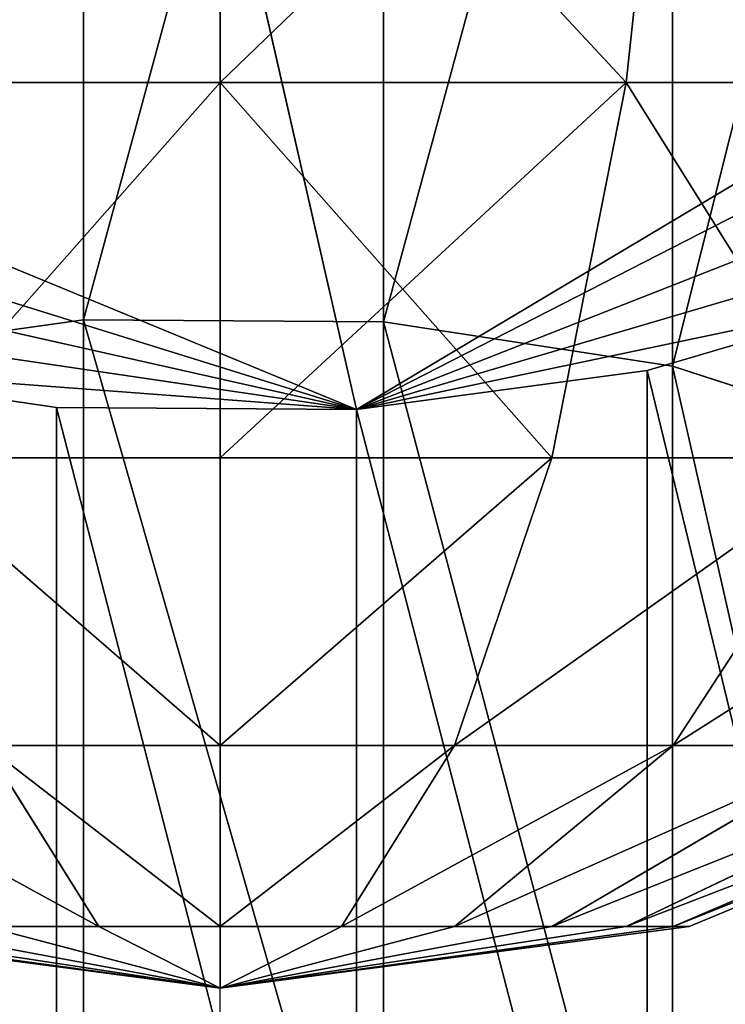
# Model space of a CAD drawing. Units: millimetres. Extents: x -6371 to 2312, y -1039 to 4210.
# Drawn here: x -36 to -12, y 1160 to 1193 of the extents above; entities that cross this region are included whole.
import ezdxf

# ---------------------------------------------------------------- set-up
doc = ezdxf.new("R2010")
doc.units = ezdxf.units.MM
doc.layers.get('0').update_dxf_attribs({"true_color": 0xff5454})
doc.layers.add('stal', color=7, linetype='Continuous', true_color=0xadadad)

# ---------------------------------------------------------------- blocks, each defined once
blk = doc.blocks.new('Group#74')
at = {"color": 8, "true_color": 0x64777b}
for p, q in [((33.265, 420.926, 3590.921), (33.265, 457.613, 3613.597)), ((43.198, 420.862, 3591.019), (43.198, 457.551, 3613.697)), ((52.763, 419.39, 3593.26), (52.763, 456.142, 3615.977)), ((51.929, 419.245, 3675.672), (60.59, 421.798, 3671.542)), ((33.265, 420.926, 3590.921), (23.64, 419.58, 3592.972)), ((33.265, 386.383, 3566.861), (33.265, 420.926, 3590.921)), ((43.198, 420.862, 3591.019), (33.265, 420.926, 3590.921)), ((43.198, 386.313, 3566.956), (43.198, 420.862, 3591.019)), ((52.763, 419.39, 3593.26), (43.198, 420.862, 3591.019)), ((22.806, 419.426, 3675.379), (32.37, 418.017, 3677.658)), ((42.303, 417.955, 3677.758), (51.929, 419.245, 3675.672)), ((51.929, 419.245, 3675.672), (51.929, 380.858, 3651.945)), ((52.763, 384.722, 3569.113), (52.763, 419.39, 3593.26)), ((61.306, 416.612, 3597.491), (52.763, 419.39, 3593.26)), ((32.37, 379.576, 3653.898), (32.37, 418.017, 3677.658)), ((32.37, 418.017, 3677.658), (42.303, 417.955, 3677.758)), ((42.303, 379.511, 3653.996), (42.303, 417.955, 3677.758))]:
    blk.add_line(p, q, dxfattribs=at)
blk.add_line((42.303, 417.955, 3677.758), (37.784, 437.784, 3645.678))
at = {"extrusion": (-1, 6.33936e-19, 1.07781e-17)}
blk.add_arc((-842.856, 2948.326, -37.784), 806.464, 3.366101, 59.848904, dxfattribs=at)
at = {"color": 8, "true_color": 0x64777b}
mesh = blk.add_polyface(dxfattribs=at)
corners = [(23.64, 456.324, 3615.683), (37.784, 437.784, 3645.678), (33.265, 457.613, 3613.597), (14.978, 453.771, 3619.814), (7.871, 450.128, 3625.706), (2.809, 445.658, 3632.938), (2.803, 445.645, 3632.96), (0.118, 440.625, 3641.081), (0.054, 437.784, 3645.678), (0, 435.413, 3649.515), (42.303, 417.955, 3677.758), (2.457, 430.361, 3657.687), (7.322, 425.816, 3665.041), (14.262, 422.086, 3671.075), (22.806, 419.426, 3675.379), (32.37, 418.017, 3677.658)]
mesh.append_faces([[corners[k] for k in face] for face in [(0, 1, 2), (10, 14, 15)]], dxfattribs={"vtx0": -1, "color": 8})
mesh.append_faces([[corners[k] for k in face] for face in [(1, 9, 10)]], dxfattribs={"vtx0": -1, "vtx1": -1, "color": 8})
mesh.append_faces([[corners[k] for k in face] for face in [(1, 0, 3), (1, 3, 4), (1, 4, 5), (1, 5, 6), (1, 6, 7), (1, 7, 8), (1, 8, 9), (10, 9, 11), (10, 11, 12), (10, 12, 13), (10, 13, 14)]], dxfattribs={"vtx0": -1, "vtx2": -1, "color": 8})
mesh = blk.add_polyface(dxfattribs=at)
corners = [(33.265, 457.613, 3613.597), (23.64, 419.58, 3592.972), (23.64, 456.324, 3615.683), (33.265, 420.926, 3590.921)]
mesh.append_faces([[corners[k] for k in face] for face in [(0, 1, 2), (1, 0, 3)]], dxfattribs={"vtx0": -1, "color": 8})
mesh = blk.add_polyface(dxfattribs=at)
corners = [(43.198, 457.551, 3613.697), (33.265, 420.926, 3590.921), (33.265, 457.613, 3613.597), (43.198, 420.862, 3591.019)]
mesh.append_faces([[corners[k] for k in face] for face in [(0, 1, 2), (1, 0, 3)]], dxfattribs={"vtx0": -1, "color": 8})
mesh = blk.add_polyface(dxfattribs=at)
corners = [(37.784, 437.784, 3645.678), (43.198, 457.551, 3613.697), (33.265, 457.613, 3613.597), (52.763, 456.142, 3615.977), (61.306, 453.482, 3620.28), (68.247, 449.753, 3626.314), (73.111, 445.207, 3633.668), (75.568, 440.156, 3641.841), (75.515, 437.784, 3645.678), (42.303, 417.955, 3677.758), (75.451, 434.943, 3650.275), (72.766, 429.924, 3658.395), (67.697, 425.44, 3665.649), (60.59, 421.798, 3671.542), (51.929, 419.245, 3675.672)]
mesh.append_faces([[corners[k] for k in face] for face in [(0, 1, 2), (13, 9, 14)]], dxfattribs={"vtx0": -1, "color": 8})
mesh.append_faces([[corners[k] for k in face] for face in [(1, 0, 3), (3, 0, 4), (4, 0, 5), (5, 0, 6), (6, 0, 7), (7, 0, 8), (8, 9, 10), (10, 9, 11), (11, 9, 12), (12, 9, 13)]], dxfattribs={"vtx0": -1, "vtx1": -1, "color": 8})
mesh.append_faces([[corners[k] for k in face] for face in [(8, 0, 9)]], dxfattribs={"vtx0": -1, "vtx2": -1, "color": 8})
mesh = blk.add_polyface(dxfattribs=at)
corners = [(52.763, 456.142, 3615.977), (43.198, 420.862, 3591.019), (43.198, 457.551, 3613.697), (52.763, 419.39, 3593.26)]
mesh.append_faces([[corners[k] for k in face] for face in [(0, 1, 2), (1, 0, 3)]], dxfattribs={"vtx0": -1, "color": 8})
mesh = blk.add_polyface(dxfattribs=at)
corners = [(61.306, 453.482, 3620.28), (52.763, 419.39, 3593.26), (52.763, 456.142, 3615.977), (61.306, 416.612, 3597.491)]
mesh.append_faces([[corners[k] for k in face] for face in [(0, 1, 2), (1, 0, 3)]], dxfattribs={"vtx0": -1, "color": 8})
mesh = blk.add_polyface(dxfattribs=at)
corners = [(60.59, 383.524, 3647.885), (51.929, 419.245, 3675.672), (51.929, 380.858, 3651.945), (60.59, 421.798, 3671.542)]
mesh.append_faces([[corners[k] for k in face] for face in [(0, 1, 2), (1, 0, 3)]], dxfattribs={"vtx0": -1, "color": 8})
mesh = blk.add_polyface(dxfattribs=at)
corners = [(23.64, 419.58, 3592.972), (33.265, 386.383, 3566.861), (23.64, 384.926, 3568.835), (33.265, 420.926, 3590.921)]
mesh.append_faces([[corners[k] for k in face] for face in [(0, 1, 2), (1, 0, 3)]], dxfattribs={"vtx0": -1, "color": 8})
mesh = blk.add_polyface(dxfattribs=at)
corners = [(33.265, 420.926, 3590.921), (43.198, 386.313, 3566.956), (33.265, 386.383, 3566.861), (43.198, 420.862, 3591.019)]
mesh.append_faces([[corners[k] for k in face] for face in [(0, 1, 2), (1, 0, 3)]], dxfattribs={"vtx0": -1, "color": 8})
mesh = blk.add_polyface(dxfattribs=at)
corners = [(43.198, 420.862, 3591.019), (52.763, 384.722, 3569.113), (43.198, 386.313, 3566.956), (52.763, 419.39, 3593.26)]
mesh.append_faces([[corners[k] for k in face] for face in [(0, 1, 2), (1, 0, 3)]], dxfattribs={"vtx0": -1, "color": 8})
mesh = blk.add_polyface(dxfattribs=at)
corners = [(32.37, 379.576, 3653.898), (22.806, 419.426, 3675.379), (22.806, 381.047, 3651.657), (32.37, 418.017, 3677.658)]
mesh.append_faces([[corners[k] for k in face] for face in [(0, 1, 2), (1, 0, 3)]], dxfattribs={"vtx0": -1, "color": 8})
mesh = blk.add_polyface(dxfattribs=at)
corners = [(51.929, 380.858, 3651.945), (42.303, 417.955, 3677.758), (42.303, 379.511, 3653.996), (51.929, 419.245, 3675.672)]
mesh.append_faces([[corners[k] for k in face] for face in [(0, 1, 2), (1, 0, 3)]], dxfattribs={"vtx0": -1, "color": 8})
mesh = blk.add_polyface(dxfattribs=at)
corners = [(52.763, 419.39, 3593.26), (61.306, 381.716, 3573.185), (52.763, 384.722, 3569.113), (61.306, 416.612, 3597.491)]
mesh.append_faces([[corners[k] for k in face] for face in [(0, 1, 2), (1, 0, 3)]], dxfattribs={"vtx0": -1, "color": 8})
mesh = blk.add_polyface(dxfattribs=at)
corners = [(42.303, 379.511, 3653.996), (32.37, 418.017, 3677.658), (32.37, 379.576, 3653.898), (42.303, 417.955, 3677.758)]
mesh.append_faces([[corners[k] for k in face] for face in [(0, 1, 2), (1, 0, 3)]], dxfattribs={"vtx0": -1, "color": 8})
blk = doc.blocks.new('Group#1')
at = {"layer": 'stal', "color": 8, "true_color": 0x64777b}
for p, q in [((60, 38.125, 91.225), (60, 23.654, 85.231)), ((60, 23.654, -18.692), (60, 38.125, -24.686)), ((73.449, 23.654, -16.922), (75, 38.125, -22.711)), ((73.449, 23.654, 83.46), (75, 38.125, 89.25)), ((60, 23.654, 85.231), (46.551, 23.654, 83.46)), ((46.551, 23.654, -16.922), (60, 23.654, -18.692)), ((60, 23.654, 85.231), (60, 11.228, 75.696)), ((60, 11.228, -9.157), (60, 23.654, -18.692)), ((60, 23.654, -18.692), (73.449, 23.654, -16.922)), ((73.449, 23.654, 83.46), (60, 23.654, 85.231)), ((70.981, 11.228, 74.25), (73.449, 23.654, 83.46)), ((70.981, 11.228, -7.711), (73.449, 23.654, -16.922)), ((85.981, 23.654, 78.269), (73.449, 23.654, 83.46)), ((73.449, 23.654, -16.922), (85.981, 23.654, -11.731)), ((60, 11.228, 75.696), (49.019, 11.228, 74.25)), ((49.019, 11.228, -7.711), (60, 11.228, -9.157)), ((60, 11.228, 75.696), (60, 1.693, 63.269)), ((60, 1.693, 3.269), (60, 11.228, -9.157)), ((60, 11.228, -9.157), (70.981, 11.228, -7.711)), ((70.981, 11.228, 74.25), (60, 11.228, 75.696)), ((67.765, 1.693, 62.247), (70.981, 11.228, 74.25)), ((67.765, 1.693, 4.292), (70.981, 11.228, -7.711)), ((81.213, 11.228, 70.012), (70.981, 11.228, 74.25)), ((75, 1.693, 59.25), (81.213, 11.228, 70.012)), ((60, 1.693, 63.269), (52.235, 1.693, 62.247)), ((55.981, -4.301, 48.269), (52.235, 1.693, 62.247)), ((55.981, -4.301, 18.269), (52.235, 1.693, 4.292)), ((52.235, 1.693, 4.292), (60, 1.693, 3.269)), ((60, 1.693, 63.269), (60, -4.301, 48.799)), ((60, -4.301, 17.74), (60, 1.693, 3.269)), ((60, 1.693, 3.269), (67.765, 1.693, 4.292)), ((67.765, 1.693, 62.247), (60, 1.693, 63.269)), ((64.019, -4.301, 18.269), (67.765, 1.693, 4.292)), ((64.019, -4.301, 48.269), (67.765, 1.693, 62.247)), ((67.765, -4.301, 19.821), (75, 1.693, 7.289)), ((67.765, -4.301, 46.718), (75, 1.693, 59.25)), ((75, 1.693, 59.25), (67.765, 1.693, 62.247)), ((67.765, 1.693, 4.292), (75, 1.693, 7.289)), ((70.981, -4.301, 22.289), (81.213, 1.693, 12.056)), ((70.981, -4.301, 44.25), (81.213, 1.693, 54.483)), ((73.449, -4.301, 25.505), (85.981, 1.693, 18.269)), ((73.449, -4.301, 41.034), (85.981, 1.693, 48.269)), ((75, -4.301, 29.25), (88.978, 1.693, 25.505)), ((75, -4.301, 37.289), (88.978, 1.693, 41.034)), ((81.213, 1.693, 54.483), (75, 1.693, 59.25)), ((75, 1.693, 7.289), (81.213, 1.693, 12.056)), ((75.529, -4.301, 33.269), (90, 1.693, 33.269)), ((60, -6.345, 33.269), (44.471, -4.301, 33.269)), ((60, -6.345, 33.269), (45, -4.301, 37.289)), ((60, -6.345, 33.269), (45, -4.301, 29.25)), ((60, -6.345, 33.269), (46.551, -4.301, 41.034)), ((60, -6.345, 33.269), (46.551, -4.301, 25.505)), ((60, -6.345, 33.269), (49.019, -4.301, 44.25)), ((60, -6.345, 33.269), (49.019, -4.301, 22.289)), ((55.981, -4.301, 48.269), (52.235, -4.301, 46.718)), ((60, -6.345, 33.269), (52.235, -4.301, 46.718)), ((60, -6.345, 33.269), (52.235, -4.301, 19.821)), ((52.235, -4.301, 19.821), (55.981, -4.301, 18.269)), ((60, -4.301, 48.799), (55.981, -4.301, 48.269)), ((60, -6.345, 33.269), (55.981, -4.301, 48.269)), ((60, -6.345, 33.269), (55.981, -4.301, 18.269)), ((55.981, -4.301, 18.269), (60, -4.301, 17.74)), ((60, -4.301, 48.799), (60, -6.345, 33.269)), ((60, -6.345, 33.269), (60, -4.301, 17.74)), ((60, -4.301, 17.74), (64.019, -4.301, 18.269)), ((60, -6.345, 33.269), (64.019, -4.301, 18.269)), ((60, -6.345, 33.269), (67.765, -4.301, 19.821)), ((60, -6.345, 33.269), (70.981, -4.301, 22.289)), ((60, -6.345, 33.269), (73.449, -4.301, 25.505)), ((60, -6.345, 33.269), (75, -4.301, 29.25)), ((60, -6.345, 33.269), (75.529, -4.301, 33.269)), ((60, -6.345, 33.269), (75, -4.301, 37.289)), ((60, -6.345, 33.269), (73.449, -4.301, 41.034)), ((60, -6.345, 33.269), (70.981, -4.301, 44.25)), ((60, -6.345, 33.269), (67.765, -4.301, 46.718)), ((60, -6.345, 33.269), (64.019, -4.301, 48.269)), ((64.019, -4.301, 48.269), (60, -4.301, 48.799)), ((64.019, -4.301, 18.269), (67.765, -4.301, 19.821)), ((67.765, -4.301, 46.718), (64.019, -4.301, 48.269)), ((67.765, -4.301, 19.821), (70.981, -4.301, 22.289)), ((70.981, -4.301, 44.25), (67.765, -4.301, 46.718)), ((70.981, -4.301, 22.289), (73.449, -4.301, 25.505)), ((73.449, -4.301, 41.034), (70.981, -4.301, 44.25)), ((73.449, -4.301, 25.505), (75, -4.301, 29.25)), ((75, -4.301, 37.289), (73.449, -4.301, 41.034)), ((75, -4.301, 29.25), (75.529, -4.301, 33.269)), ((75.529, -4.301, 33.269), (75, -4.301, 37.289))]:
    blk.add_line(p, q, dxfattribs=at)
mesh = blk.add_polyface(dxfattribs=at)
corners = [(46.551, 23.654, 83.46), (60, 38.125, 91.225), (45, 38.125, 89.25), (60, 23.654, 85.231)]
mesh.append_faces([[corners[k] for k in face] for face in [(0, 1, 2), (1, 0, 3)]], dxfattribs={"vtx0": -1, "color": 8})
mesh = blk.add_polyface(dxfattribs=at)
corners = [(60, 38.125, -24.686), (46.551, 23.654, -16.922), (45, 38.125, -22.711), (60, 23.654, -18.692)]
mesh.append_faces([[corners[k] for k in face] for face in [(0, 1, 2), (1, 0, 3)]], dxfattribs={"vtx0": -1, "color": 8})
mesh = blk.add_polyface(dxfattribs=at)
corners = [(75, 38.125, -22.711), (60, 23.654, -18.692), (60, 38.125, -24.686), (73.449, 23.654, -16.922)]
mesh.append_faces([[corners[k] for k in face] for face in [(0, 1, 2), (1, 0, 3)]], dxfattribs={"vtx0": -1, "color": 8})
mesh = blk.add_polyface(dxfattribs=at)
corners = [(73.449, 23.654, 83.46), (60, 38.125, 91.225), (60, 23.654, 85.231), (75, 38.125, 89.25)]
mesh.append_faces([[corners[k] for k in face] for face in [(0, 1, 2), (1, 0, 3)]], dxfattribs={"vtx0": -1, "color": 8})
mesh = blk.add_polyface(dxfattribs=at)
corners = [(75, 38.125, -22.711), (85.981, 23.654, -11.731), (73.449, 23.654, -16.922), (88.978, 38.125, -16.922)]
mesh.append_faces([[corners[k] for k in face] for face in [(0, 1, 2), (1, 0, 3)]], dxfattribs={"vtx0": -1, "color": 8})
mesh = blk.add_polyface(dxfattribs=at)
corners = [(85.981, 23.654, 78.269), (75, 38.125, 89.25), (73.449, 23.654, 83.46), (88.978, 38.125, 83.46)]
mesh.append_faces([[corners[k] for k in face] for face in [(0, 1, 2), (1, 0, 3)]], dxfattribs={"vtx0": -1, "color": 8})
mesh = blk.add_polyface(dxfattribs=at)
corners = [(49.019, 11.228, 74.25), (60, 23.654, 85.231), (46.551, 23.654, 83.46), (60, 11.228, 75.696)]
mesh.append_faces([[corners[k] for k in face] for face in [(0, 1, 2), (1, 0, 3)]], dxfattribs={"vtx0": -1, "color": 8})
mesh = blk.add_polyface(dxfattribs=at)
corners = [(60, 23.654, -18.692), (49.019, 11.228, -7.711), (46.551, 23.654, -16.922), (60, 11.228, -9.157)]
mesh.append_faces([[corners[k] for k in face] for face in [(0, 1, 2), (1, 0, 3)]], dxfattribs={"vtx0": -1, "color": 8})
mesh = blk.add_polyface(dxfattribs=at)
corners = [(73.449, 23.654, -16.922), (60, 11.228, -9.157), (60, 23.654, -18.692), (70.981, 11.228, -7.711)]
mesh.append_faces([[corners[k] for k in face] for face in [(0, 1, 2), (1, 0, 3)]], dxfattribs={"vtx0": -1, "color": 8})
mesh = blk.add_polyface(dxfattribs=at)
corners = [(70.981, 11.228, 74.25), (60, 23.654, 85.231), (60, 11.228, 75.696), (73.449, 23.654, 83.46)]
mesh.append_faces([[corners[k] for k in face] for face in [(0, 1, 2), (1, 0, 3)]], dxfattribs={"vtx0": -1, "color": 8})
mesh = blk.add_polyface(dxfattribs=at)
corners = [(81.213, 11.228, 70.012), (73.449, 23.654, 83.46), (70.981, 11.228, 74.25), (85.981, 23.654, 78.269)]
mesh.append_faces([[corners[k] for k in face] for face in [(0, 1, 2), (1, 0, 3)]], dxfattribs={"vtx0": -1, "color": 8})
mesh = blk.add_polyface(dxfattribs=at)
corners = [(60, 1.693, 63.269), (49.019, 11.228, 74.25), (52.235, 1.693, 62.247), (60, 11.228, 75.696)]
mesh.append_faces([[corners[k] for k in face] for face in [(0, 1, 2), (1, 0, 3)]], dxfattribs={"vtx0": -1, "color": 8})
mesh = blk.add_polyface(dxfattribs=at)
corners = [(60, 1.693, 3.269), (49.019, 11.228, -7.711), (60, 11.228, -9.157), (52.235, 1.693, 4.292)]
mesh.append_faces([[corners[k] for k in face] for face in [(0, 1, 2), (1, 0, 3)]], dxfattribs={"vtx0": -1, "color": 8})
mesh = blk.add_polyface(dxfattribs=at)
corners = [(70.981, 11.228, -7.711), (60, 1.693, 3.269), (60, 11.228, -9.157), (67.765, 1.693, 4.292)]
mesh.append_faces([[corners[k] for k in face] for face in [(0, 1, 2), (1, 0, 3)]], dxfattribs={"vtx0": -1, "color": 8})
mesh = blk.add_polyface(dxfattribs=at)
corners = [(70.981, 11.228, 74.25), (60, 1.693, 63.269), (67.765, 1.693, 62.247), (60, 11.228, 75.696)]
mesh.append_faces([[corners[k] for k in face] for face in [(0, 1, 2), (1, 0, 3)]], dxfattribs={"vtx0": -1, "color": 8})
mesh = blk.add_polyface(dxfattribs=at)
corners = [(81.213, 11.228, 70.012), (67.765, 1.693, 62.247), (75, 1.693, 59.25), (70.981, 11.228, 74.25)]
mesh.append_faces([[corners[k] for k in face] for face in [(0, 1, 2), (1, 0, 3)]], dxfattribs={"vtx0": -1, "color": 8})
mesh = blk.add_polyface(dxfattribs=at)
corners = [(90, 11.228, 63.269), (75, 1.693, 59.25), (81.213, 1.693, 54.483), (81.213, 11.228, 70.012)]
mesh.append_faces([[corners[k] for k in face] for face in [(0, 1, 2), (1, 0, 3)]], dxfattribs={"vtx0": -1, "color": 8})
mesh = blk.add_polyface(dxfattribs=at)
corners = [(55.981, -4.301, 48.269), (45, 1.693, 59.25), (52.235, -4.301, 46.718), (52.235, 1.693, 62.247)]
mesh.append_faces([[corners[k] for k in face] for face in [(0, 1, 2), (1, 0, 3)]], dxfattribs={"vtx0": -1, "color": 8})
mesh = blk.add_polyface(dxfattribs=at)
corners = [(55.981, -4.301, 18.269), (45, 1.693, 7.289), (52.235, 1.693, 4.292), (52.235, -4.301, 19.821)]
mesh.append_faces([[corners[k] for k in face] for face in [(0, 1, 2), (1, 0, 3)]], dxfattribs={"vtx0": -1, "color": 8})
mesh = blk.add_polyface(dxfattribs=at)
corners = [(60, -4.301, 48.799), (52.235, 1.693, 62.247), (55.981, -4.301, 48.269), (60, 1.693, 63.269)]
mesh.append_faces([[corners[k] for k in face] for face in [(0, 1, 2), (1, 0, 3)]], dxfattribs={"vtx0": -1, "color": 8})
mesh = blk.add_polyface(dxfattribs=at)
corners = [(60, -4.301, 17.74), (52.235, 1.693, 4.292), (60, 1.693, 3.269), (55.981, -4.301, 18.269)]
mesh.append_faces([[corners[k] for k in face] for face in [(0, 1, 2), (1, 0, 3)]], dxfattribs={"vtx0": -1, "color": 8})
mesh = blk.add_polyface(dxfattribs=at)
corners = [(67.765, 1.693, 4.292), (60, -4.301, 17.74), (60, 1.693, 3.269), (64.019, -4.301, 18.269)]
mesh.append_faces([[corners[k] for k in face] for face in [(0, 1, 2), (1, 0, 3)]], dxfattribs={"vtx0": -1, "color": 8})
mesh = blk.add_polyface(dxfattribs=at)
corners = [(67.765, 1.693, 62.247), (60, -4.301, 48.799), (64.019, -4.301, 48.269), (60, 1.693, 63.269)]
mesh.append_faces([[corners[k] for k in face] for face in [(0, 1, 2), (1, 0, 3)]], dxfattribs={"vtx0": -1, "color": 8})
mesh = blk.add_polyface(dxfattribs=at)
corners = [(75, 1.693, 7.289), (64.019, -4.301, 18.269), (67.765, 1.693, 4.292), (67.765, -4.301, 19.821)]
mesh.append_faces([[corners[k] for k in face] for face in [(0, 1, 2), (1, 0, 3)]], dxfattribs={"vtx0": -1, "color": 8})
mesh = blk.add_polyface(dxfattribs=at)
corners = [(75, 1.693, 59.25), (64.019, -4.301, 48.269), (67.765, -4.301, 46.718), (67.765, 1.693, 62.247)]
mesh.append_faces([[corners[k] for k in face] for face in [(0, 1, 2), (1, 0, 3)]], dxfattribs={"vtx0": -1, "color": 8})
mesh = blk.add_polyface(dxfattribs=at)
corners = [(81.213, 1.693, 12.056), (67.765, -4.301, 19.821), (75, 1.693, 7.289), (70.981, -4.301, 22.289)]
mesh.append_faces([[corners[k] for k in face] for face in [(0, 1, 2), (1, 0, 3)]], dxfattribs={"vtx0": -1, "color": 8})
mesh = blk.add_polyface(dxfattribs=at)
corners = [(81.213, 1.693, 54.483), (67.765, -4.301, 46.718), (70.981, -4.301, 44.25), (75, 1.693, 59.25)]
mesh.append_faces([[corners[k] for k in face] for face in [(0, 1, 2), (1, 0, 3)]], dxfattribs={"vtx0": -1, "color": 8})
mesh = blk.add_polyface(dxfattribs=at)
corners = [(85.981, 1.693, 18.269), (70.981, -4.301, 22.289), (81.213, 1.693, 12.056), (73.449, -4.301, 25.505)]
mesh.append_faces([[corners[k] for k in face] for face in [(0, 1, 2), (1, 0, 3)]], dxfattribs={"vtx0": -1, "color": 8})
mesh = blk.add_polyface(dxfattribs=at)
corners = [(85.981, 1.693, 48.269), (70.981, -4.301, 44.25), (73.449, -4.301, 41.034), (81.213, 1.693, 54.483)]
mesh.append_faces([[corners[k] for k in face] for face in [(0, 1, 2), (1, 0, 3)]], dxfattribs={"vtx0": -1, "color": 8})
mesh = blk.add_polyface(dxfattribs=at)
corners = [(88.978, 1.693, 25.505), (73.449, -4.301, 25.505), (85.981, 1.693, 18.269), (75, -4.301, 29.25)]
mesh.append_faces([[corners[k] for k in face] for face in [(0, 1, 2), (1, 0, 3)]], dxfattribs={"vtx0": -1, "color": 8})
mesh = blk.add_polyface(dxfattribs=at)
corners = [(88.978, 1.693, 41.034), (73.449, -4.301, 41.034), (75, -4.301, 37.289), (85.981, 1.693, 48.269)]
mesh.append_faces([[corners[k] for k in face] for face in [(0, 1, 2), (1, 0, 3)]], dxfattribs={"vtx0": -1, "color": 8})
mesh = blk.add_polyface(dxfattribs=at)
corners = [(90, 1.693, 33.269), (75, -4.301, 29.25), (88.978, 1.693, 25.505), (75.529, -4.301, 33.269)]
mesh.append_faces([[corners[k] for k in face] for face in [(0, 1, 2), (1, 0, 3)]], dxfattribs={"vtx0": -1, "color": 8})
mesh = blk.add_polyface(dxfattribs=at)
corners = [(90, 1.693, 33.269), (75, -4.301, 37.289), (75.529, -4.301, 33.269), (88.978, 1.693, 41.034)]
mesh.append_faces([[corners[k] for k in face] for face in [(0, 1, 2), (1, 0, 3)]], dxfattribs={"vtx0": -1, "color": 8})
mesh = blk.add_polyface(dxfattribs=at)
corners = [(45, -4.301, 37.289), (44.471, -4.301, 33.269), (60, -6.345, 33.269)]
mesh.append_faces([[corners[k] for k in face] for face in [(0, 1, 2)]], dxfattribs={"color": 8})
mesh = blk.add_polyface(dxfattribs=at)
corners = [(60, -6.345, 33.269), (44.471, -4.301, 33.269), (45, -4.301, 29.25)]
mesh.append_faces([[corners[k] for k in face] for face in [(0, 1, 2)]], dxfattribs={"color": 8})
mesh = blk.add_polyface(dxfattribs=at)
corners = [(46.551, -4.301, 41.034), (45, -4.301, 37.289), (60, -6.345, 33.269)]
mesh.append_faces([[corners[k] for k in face] for face in [(0, 1, 2)]], dxfattribs={"color": 8})
mesh = blk.add_polyface(dxfattribs=at)
corners = [(60, -6.345, 33.269), (45, -4.301, 29.25), (46.551, -4.301, 25.505)]
mesh.append_faces([[corners[k] for k in face] for face in [(0, 1, 2)]], dxfattribs={"color": 8})
mesh = blk.add_polyface(dxfattribs=at)
corners = [(49.019, -4.301, 44.25), (46.551, -4.301, 41.034), (60, -6.345, 33.269)]
mesh.append_faces([[corners[k] for k in face] for face in [(0, 1, 2)]], dxfattribs={"color": 8})
mesh = blk.add_polyface(dxfattribs=at)
corners = [(60, -6.345, 33.269), (46.551, -4.301, 25.505), (49.019, -4.301, 22.289)]
mesh.append_faces([[corners[k] for k in face] for face in [(0, 1, 2)]], dxfattribs={"color": 8})
mesh = blk.add_polyface(dxfattribs=at)
corners = [(52.235, -4.301, 46.718), (49.019, -4.301, 44.25), (60, -6.345, 33.269)]
mesh.append_faces([[corners[k] for k in face] for face in [(0, 1, 2)]], dxfattribs={"color": 8})
mesh = blk.add_polyface(dxfattribs=at)
corners = [(60, -6.345, 33.269), (49.019, -4.301, 22.289), (52.235, -4.301, 19.821)]
mesh.append_faces([[corners[k] for k in face] for face in [(0, 1, 2)]], dxfattribs={"color": 8})
mesh = blk.add_polyface(dxfattribs=at)
corners = [(55.981, -4.301, 48.269), (52.235, -4.301, 46.718), (60, -6.345, 33.269)]
mesh.append_faces([[corners[k] for k in face] for face in [(0, 1, 2)]], dxfattribs={"color": 8})
mesh = blk.add_polyface(dxfattribs=at)
corners = [(60, -6.345, 33.269), (52.235, -4.301, 19.821), (55.981, -4.301, 18.269)]
mesh.append_faces([[corners[k] for k in face] for face in [(0, 1, 2)]], dxfattribs={"color": 8})
mesh = blk.add_polyface(dxfattribs=at)
corners = [(60, -4.301, 48.799), (55.981, -4.301, 48.269), (60, -6.345, 33.269)]
mesh.append_faces([[corners[k] for k in face] for face in [(0, 1, 2)]], dxfattribs={"color": 8})
mesh = blk.add_polyface(dxfattribs=at)
corners = [(60, -6.345, 33.269), (55.981, -4.301, 18.269), (60, -4.301, 17.74)]
mesh.append_faces([[corners[k] for k in face] for face in [(0, 1, 2)]], dxfattribs={"color": 8})
mesh = blk.add_polyface(dxfattribs=at)
corners = [(60, -6.345, 33.269), (60, -4.301, 17.74), (64.019, -4.301, 18.269)]
mesh.append_faces([[corners[k] for k in face] for face in [(0, 1, 2)]], dxfattribs={"color": 8})
mesh = blk.add_polyface(dxfattribs=at)
corners = [(60, -6.345, 33.269), (64.019, -4.301, 18.269), (67.765, -4.301, 19.821)]
mesh.append_faces([[corners[k] for k in face] for face in [(0, 1, 2)]], dxfattribs={"color": 8})
mesh = blk.add_polyface(dxfattribs=at)
corners = [(60, -6.345, 33.269), (67.765, -4.301, 19.821), (70.981, -4.301, 22.289)]
mesh.append_faces([[corners[k] for k in face] for face in [(0, 1, 2)]], dxfattribs={"color": 8})
mesh = blk.add_polyface(dxfattribs=at)
corners = [(73.449, -4.301, 41.034), (60, -6.345, 33.269), (75, -4.301, 37.289)]
mesh.append_faces([[corners[k] for k in face] for face in [(0, 1, 2)]], dxfattribs={"color": 8})
mesh = blk.add_polyface(dxfattribs=at)
corners = [(60, -6.345, 33.269), (70.981, -4.301, 22.289), (73.449, -4.301, 25.505)]
mesh.append_faces([[corners[k] for k in face] for face in [(0, 1, 2)]], dxfattribs={"color": 8})
mesh = blk.add_polyface(dxfattribs=at)
corners = [(60, -6.345, 33.269), (73.449, -4.301, 25.505), (75, -4.301, 29.25)]
mesh.append_faces([[corners[k] for k in face] for face in [(0, 1, 2)]], dxfattribs={"color": 8})
mesh = blk.add_polyface(dxfattribs=at)
corners = [(60, -6.345, 33.269), (75, -4.301, 29.25), (75.529, -4.301, 33.269)]
mesh.append_faces([[corners[k] for k in face] for face in [(0, 1, 2)]], dxfattribs={"color": 8})
mesh = blk.add_polyface(dxfattribs=at)
corners = [(75, -4.301, 37.289), (60, -6.345, 33.269), (75.529, -4.301, 33.269)]
mesh.append_faces([[corners[k] for k in face] for face in [(0, 1, 2)]], dxfattribs={"color": 8})
mesh = blk.add_polyface(dxfattribs=at)
corners = [(70.981, -4.301, 44.25), (60, -6.345, 33.269), (73.449, -4.301, 41.034)]
mesh.append_faces([[corners[k] for k in face] for face in [(0, 1, 2)]], dxfattribs={"color": 8})
mesh = blk.add_polyface(dxfattribs=at)
corners = [(67.765, -4.301, 46.718), (60, -6.345, 33.269), (70.981, -4.301, 44.25)]
mesh.append_faces([[corners[k] for k in face] for face in [(0, 1, 2)]], dxfattribs={"color": 8})
mesh = blk.add_polyface(dxfattribs=at)
corners = [(64.019, -4.301, 48.269), (60, -6.345, 33.269), (67.765, -4.301, 46.718)]
mesh.append_faces([[corners[k] for k in face] for face in [(0, 1, 2)]], dxfattribs={"color": 8})
mesh = blk.add_polyface(dxfattribs=at)
corners = [(60, -4.301, 48.799), (60, -6.345, 33.269), (64.019, -4.301, 48.269)]
mesh.append_faces([[corners[k] for k in face] for face in [(0, 1, 2)]], dxfattribs={"color": 8})
blk = doc.blocks.new('Component#21')
at = {"rotation": 180.0000000000001}
for name, p in [('Group#74', (97.784, 1319.379)), ('Group#1', (120, 914.25, 3612.408))]:
    blk.add_blockref(name, p, dxfattribs=at)

msp = doc.modelspace()

# ---------------------------------------------------------------- block references
at = {"rotation": 179.9999999999999}
msp.add_blockref('Component#21', (30.951, 2081.595), dxfattribs=at)

doc.saveas('drawing.dxf')
